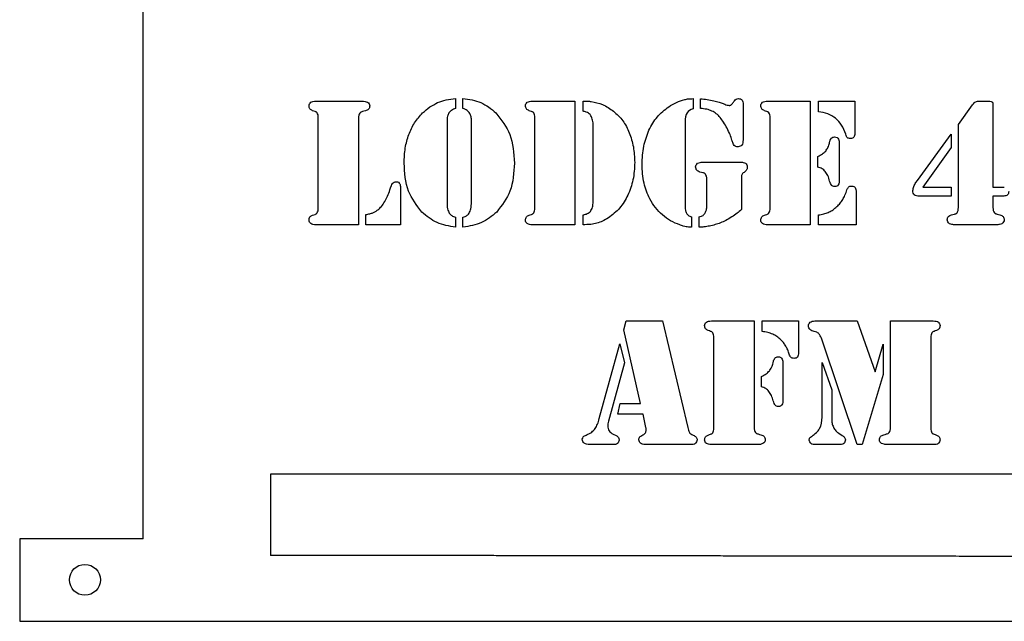
# Model space of a CAD drawing. Units: inches. Extents: x 25.9 to 61.9, y 1.4 to 31.4.
# Drawn here: x 25.9 to 49.8, y 1.4 to 16 of the extents above; entities that cross this region are included whole.
import ezdxf

# ---------------------------------------------------------------- set-up
doc = ezdxf.new("R2010")
doc.units = ezdxf.units.IN
doc.header["$MEASUREMENT"] = 0
doc.layers.add('Default', color=7, linetype='Continuous')

msp = doc.modelspace()

# ---------------------------------------------------------------- linework, layer by layer
at = {"color": 7, "linetype": 'Continuous'}
for p, q in [((28.917, 3.393), (28.917, 29.394)), ((33.103, 14.015), (33.16, 14.015)), ((33.16, 14.015), (34.141, 14.015)), ((34.141, 14.015), (34.215, 14.015)), ((36.492, 14.074), (36.492, 13.837)), ((36.673, 13.837), (36.673, 14.074)), ((38.356, 14.015), (38.413, 14.015)), ((38.413, 14.015), (39.391, 14.015)), ((39.391, 14.015), (39.391, 11.015)), ((39.587, 13.771), (39.587, 14.015)), ((42.255, 14.074), (42.255, 13.831)), ((42.435, 13.835), (42.435, 14.072)), ((43.47, 13.927), (43.47, 13.072)), ((44.066, 14.015), (44.123, 14.015)), ((44.123, 14.015), (45.101, 14.015)), ((45.101, 14.015), (45.101, 11.015)), ((45.297, 14.015), (46.182, 14.015)), ((45.297, 13.758), (45.297, 14.015)), ((46.182, 14.015), (46.182, 13.237)), ((48.695, 13.45), (49.04, 13.927)), ((49.235, 14.015), (49.426, 14.015)), ((49.534, 13.894), (49.534, 11.927)), ((33.163, 11.415), (33.163, 13.615)), ((34.138, 13.6), (34.138, 11.015)), ((36.288, 13.529), (36.288, 11.565)), ((36.879, 11.565), (36.879, 13.529)), ((38.415, 11.415), (38.415, 13.615)), ((42.062, 13.523), (42.062, 11.477)), ((44.125, 11.415), (44.125, 13.615)), ((48.695, 11.431), (48.695, 13.45)), ((39.835, 11.644), (39.835, 13.378)), ((47.699, 12.088), (48.521, 13.213)), ((48.521, 13.213), (48.521, 12.888)), ((45.804, 12.96), (45.804, 12.123)), ((45.286, 12.415), (45.286, 12.67)), ((48.521, 12.888), (47.831, 11.927)), ((42.514, 12.536), (42.587, 12.536)), ((42.587, 12.536), (43.391, 12.536)), ((42.589, 11.477), (42.589, 12.118)), ((43.429, 12.132), (43.429, 11.382)), ((47.666, 12.041), (47.699, 12.088)), ((35.156, 11.91), (35.156, 11.015)), ((46.213, 11.791), (46.213, 11.015)), ((48.521, 11.71), (47.754, 11.71)), ((47.831, 11.927), (48.521, 11.927)), ((48.521, 11.927), (48.521, 11.71)), ((49.534, 11.927), (49.809, 11.927)), ((49.796, 11.71), (49.534, 11.71)), ((49.534, 11.71), (49.534, 11.431)), ((34.316, 11.015), (34.316, 11.261)), ((39.587, 11.015), (39.587, 11.252)), ((45.299, 11.015), (45.299, 11.252)), ((33.16, 11.015), (33.103, 11.015)), ((34.138, 11.015), (33.16, 11.015)), ((35.156, 11.015), (34.316, 11.015)), ((36.492, 11.198), (36.492, 10.956)), ((36.673, 10.956), (36.673, 11.198)), ((38.413, 11.015), (38.356, 11.015)), ((39.391, 11.015), (38.413, 11.015)), ((42.215, 11.204), (42.215, 10.956)), ((42.402, 10.956), (42.402, 11.204)), ((44.123, 11.015), (44.066, 11.015)), ((45.101, 11.015), (44.123, 11.015)), ((46.213, 11.015), (45.299, 11.015)), ((48.692, 11.015), (48.62, 11.015)), ((49.536, 11.015), (48.692, 11.015)), ((49.609, 11.015), (49.536, 11.015)), ((40.576, 8.466), (40.631, 8.681)), ((40.631, 8.681), (41.516, 8.681)), ((41.516, 8.681), (42.127, 6.099)), ((42.701, 8.681), (42.758, 8.681)), ((42.758, 8.681), (43.736, 8.681)), ((43.736, 8.681), (43.736, 6.099)), ((43.93, 8.681), (44.815, 8.681)), ((43.93, 8.424), (43.93, 8.681)), ((44.815, 8.681), (44.815, 7.914)), ((45.213, 8.681), (46.242, 8.681)), ((46.242, 8.681), (46.675, 7.448)), ((47.051, 8.681), (48.026, 8.681)), ((47.051, 6.099), (47.051, 8.681)), ((48.026, 8.681), (48.086, 8.681)), ((40.98, 6.679), (40.576, 8.466)), ((42.76, 6.081), (42.76, 8.281)), ((46.242, 5.681), (45.389, 8.211)), ((48.026, 8.281), (48.026, 6.081)), ((39.982, 6.312), (40.479, 8.123)), ((40.479, 8.123), (40.591, 7.668)), ((46.675, 7.448), (46.866, 8.114)), ((46.866, 8.114), (46.866, 7.384)), ((40.591, 7.668), (40.202, 6.248)), ((45.389, 7.67), (45.622, 7.006)), ((45.389, 6.345), (45.389, 7.67)), ((44.437, 7.626), (44.437, 6.789)), ((43.919, 7.081), (43.919, 7.336)), ((46.866, 7.384), (46.358, 5.681)), ((45.622, 7.006), (45.622, 6.345)), ((40.429, 6.417), (40.488, 6.679)), ((40.488, 6.679), (40.98, 6.679)), ((41.042, 6.417), (40.429, 6.417)), ((41.112, 6.099), (41.042, 6.417)), ((40.314, 5.936), (40.391, 5.901)), ((45.791, 5.958), (45.873, 5.905)), ((40.303, 5.681), (39.745, 5.681)), ((42.185, 5.681), (41.088, 5.681)), ((42.758, 5.681), (42.701, 5.681)), ((43.738, 5.681), (42.758, 5.681)), ((43.813, 5.681), (43.738, 5.681)), ((45.791, 5.681), (45.24, 5.681)), ((46.358, 5.681), (46.242, 5.681)), ((47.048, 5.681), (46.976, 5.681)), ((48.026, 5.681), (47.048, 5.681)), ((48.086, 5.681), (48.026, 5.681))]:
    msp.add_line(p, q, dxfattribs=at)
msp.add_circle((27.5, 2.4), 0.375, dxfattribs=at)
for points, knots in [([(32.938, 13.901), (32.94, 13.918), (32.943, 13.952), (32.969, 13.974), (32.981, 13.985)], [0, 0, 0, 0, 0.507851, 1, 1, 1, 1]), ([(33.026, 13.782), (33.001, 13.794), (32.95, 13.818), (32.942, 13.873), (32.938, 13.901)], [0, 0, 0, 0, 0.504302, 1, 1, 1, 1]), ([(32.981, 13.985), (32.998, 13.994), (33.036, 14.013), (33.079, 14.015), (33.103, 14.015)], [0, 0, 0, 0, 0.445029, 1, 1, 1, 1]), ([(34.215, 14.015), (34.243, 14.015), (34.291, 14.015), (34.336, 13.996), (34.354, 13.989)], [0, 0, 0, 0, 0.585527, 1, 1, 1, 1]), ([(34.411, 13.896), (34.406, 13.867), (34.395, 13.806), (34.336, 13.786), (34.305, 13.776)], [0, 0, 0, 0, 0.480179, 1, 1, 1, 1]), ([(34.354, 13.989), (34.37, 13.977), (34.402, 13.953), (34.408, 13.915), (34.411, 13.896)], [0, 0, 0, 0, 0.524353, 1, 1, 1, 1]), ([(35.695, 13.727), (35.751, 13.778), (35.862, 13.878), (35.995, 13.945), (36.059, 13.978)], [0, 0, 0, 0, 0.512915, 1, 1, 1, 1]), ([(36.059, 13.978), (36.127, 14.003), (36.267, 14.056), (36.416, 14.068), (36.492, 14.074)], [0, 0, 0, 0, 0.486329, 1, 1, 1, 1]), ([(36.673, 14.074), (36.749, 14.068), (36.898, 14.056), (37.038, 14.003), (37.107, 13.978)], [0, 0, 0, 0, 0.513065, 1, 1, 1, 1]), ([(37.107, 13.978), (37.172, 13.945), (37.305, 13.879), (37.416, 13.778), (37.473, 13.727)], [0, 0, 0, 0, 0.487683, 1, 1, 1, 1]), ([(38.191, 13.901), (38.193, 13.918), (38.196, 13.952), (38.222, 13.974), (38.234, 13.985)], [0, 0, 0, 0, 0.507852, 1, 1, 1, 1]), ([(38.279, 13.782), (38.253, 13.794), (38.203, 13.818), (38.195, 13.873), (38.191, 13.901)], [0, 0, 0, 0, 0.504302, 1, 1, 1, 1]), ([(38.234, 13.985), (38.251, 13.994), (38.289, 14.013), (38.332, 14.015), (38.356, 14.015)], [0, 0, 0, 0, 0.445026, 1, 1, 1, 1]), ([(39.587, 14.015), (39.623, 14.015), (39.689, 14.014), (39.755, 14.009), (39.785, 14.006)], [0, 0, 0, 0, 0.543833, 1, 1, 1, 1]), ([(39.785, 14.006), (39.879, 13.987), (40.076, 13.947), (40.24, 13.83), (40.325, 13.769)], [0, 0, 0, 0, 0.477351, 1, 1, 1, 1]), ([(41.187, 13.31), (41.248, 13.423), (41.367, 13.647), (41.567, 13.802), (41.666, 13.879)], [0, 0, 0, 0, 0.508555, 1, 1, 1, 1]), ([(41.666, 13.879), (41.727, 13.916), (41.848, 13.991), (41.985, 14.032), (42.053, 14.052)], [0, 0, 0, 0, 0.502246, 1, 1, 1, 1]), ([(42.053, 14.052), (42.084, 14.059), (42.15, 14.073), (42.219, 14.074), (42.255, 14.074)], [0, 0, 0, 0, 0.465454, 1, 1, 1, 1]), ([(42.435, 14.072), (42.545, 14.06), (42.746, 14.038), (42.937, 13.971), (43.024, 13.94)], [0, 0, 0, 0, 0.54529, 1, 1, 1, 1]), ([(43.024, 13.94), (43.044, 13.932), (43.078, 13.916), (43.114, 13.912), (43.13, 13.91)], [0, 0, 0, 0, 0.585992, 1, 1, 1, 1]), ([(43.13, 13.91), (43.14, 13.91), (43.16, 13.911), (43.176, 13.921), (43.184, 13.926)], [0, 0, 0, 0, 0.54697, 1, 1, 1, 1]), ([(43.184, 13.926), (43.193, 13.937), (43.22, 13.966), (43.244, 13.999), (43.259, 14.02)], [0, 0, 0, 0, 0.352308, 1, 1, 1, 1]), ([(43.259, 14.02), (43.273, 14.036), (43.299, 14.066), (43.339, 14.072), (43.358, 14.074)], [0, 0, 0, 0, 0.519486, 1, 1, 1, 1]), ([(43.358, 14.074), (43.377, 14.074), (43.41, 14.073), (43.434, 14.05), (43.445, 14.04)], [0, 0, 0, 0, 0.553962, 1, 1, 1, 1]), ([(43.445, 14.04), (43.452, 14.026), (43.47, 13.99), (43.47, 13.95), (43.47, 13.927)], [0, 0, 0, 0, 0.418927, 1, 1, 1, 1]), ([(43.901, 13.901), (43.903, 13.918), (43.906, 13.952), (43.931, 13.974), (43.944, 13.985)], [0, 0, 0, 0, 0.507852, 1, 1, 1, 1]), ([(43.989, 13.782), (43.963, 13.794), (43.913, 13.818), (43.905, 13.873), (43.901, 13.901)], [0, 0, 0, 0, 0.504302, 1, 1, 1, 1]), ([(43.944, 13.985), (43.961, 13.994), (43.999, 14.013), (44.042, 14.015), (44.066, 14.015)], [0, 0, 0, 0, 0.445029, 1, 1, 1, 1]), ([(49.04, 13.927), (49.052, 13.944), (49.072, 13.973), (49.102, 13.993), (49.114, 14.001)], [0, 0, 0, 0, 0.588875, 1, 1, 1, 1]), ([(49.114, 14.001), (49.13, 14.005), (49.169, 14.015), (49.21, 14.015), (49.235, 14.015)], [0, 0, 0, 0, 0.392176, 1, 1, 1, 1]), ([(49.426, 14.015), (49.449, 14.016), (49.484, 14.017), (49.511, 13.995), (49.521, 13.987)], [0, 0, 0, 0, 0.626256, 1, 1, 1, 1]), ([(49.521, 13.987), (49.525, 13.974), (49.534, 13.944), (49.534, 13.913), (49.534, 13.894)], [0, 0, 0, 0, 0.412507, 1, 1, 1, 1]), ([(33.111, 13.752), (33.102, 13.756), (33.074, 13.767), (33.046, 13.776), (33.026, 13.782)], [0, 0, 0, 0, 0.32378, 1, 1, 1, 1]), ([(33.136, 13.727), (33.132, 13.733), (33.125, 13.743), (33.115, 13.75), (33.111, 13.752)], [0, 0, 0, 0, 0.574781, 1, 1, 1, 1]), ([(33.163, 13.615), (33.162, 13.638), (33.162, 13.677), (33.144, 13.712), (33.136, 13.727)], [0, 0, 0, 0, 0.573381, 1, 1, 1, 1]), ([(34.171, 13.723), (34.162, 13.706), (34.14, 13.669), (34.139, 13.625), (34.138, 13.6)], [0, 0, 0, 0, 0.435318, 1, 1, 1, 1]), ([(34.204, 13.749), (34.199, 13.746), (34.186, 13.739), (34.177, 13.729), (34.171, 13.723)], [0, 0, 0, 0, 0.441717, 1, 1, 1, 1]), ([(34.305, 13.776), (34.283, 13.77), (34.249, 13.763), (34.215, 13.753), (34.204, 13.749)], [0, 0, 0, 0, 0.670685, 1, 1, 1, 1]), ([(35.359, 13.203), (35.401, 13.301), (35.483, 13.495), (35.625, 13.651), (35.695, 13.727)], [0, 0, 0, 0, 0.507969, 1, 1, 1, 1]), ([(36.334, 13.729), (36.321, 13.702), (36.29, 13.639), (36.289, 13.569), (36.288, 13.529)], [0, 0, 0, 0, 0.438305, 1, 1, 1, 1]), ([(36.492, 13.837), (36.459, 13.824), (36.397, 13.8), (36.354, 13.751), (36.334, 13.729)], [0, 0, 0, 0, 0.548955, 1, 1, 1, 1]), ([(36.777, 13.787), (36.762, 13.796), (36.729, 13.816), (36.693, 13.83), (36.673, 13.837)], [0, 0, 0, 0, 0.440524, 1, 1, 1, 1]), ([(36.84, 13.714), (36.831, 13.728), (36.814, 13.756), (36.789, 13.777), (36.777, 13.787)], [0, 0, 0, 0, 0.521941, 1, 1, 1, 1]), ([(36.879, 13.529), (36.878, 13.565), (36.877, 13.629), (36.851, 13.688), (36.84, 13.714)], [0, 0, 0, 0, 0.550769, 1, 1, 1, 1]), ([(37.473, 13.727), (37.603, 13.56), (37.881, 13.204), (37.907, 12.752), (37.921, 12.512)], [0, 0, 0, 0, 0.469586, 1, 1, 1, 1]), ([(38.364, 13.752), (38.355, 13.756), (38.327, 13.767), (38.298, 13.776), (38.279, 13.782)], [0, 0, 0, 0, 0.323781, 1, 1, 1, 1]), ([(38.389, 13.727), (38.385, 13.733), (38.378, 13.743), (38.368, 13.75), (38.364, 13.752)], [0, 0, 0, 0, 0.574787, 1, 1, 1, 1]), ([(38.415, 13.615), (38.415, 13.638), (38.415, 13.677), (38.397, 13.712), (38.389, 13.727)], [0, 0, 0, 0, 0.573381, 1, 1, 1, 1]), ([(39.719, 13.723), (39.701, 13.732), (39.659, 13.755), (39.613, 13.765), (39.587, 13.771)], [0, 0, 0, 0, 0.425181, 1, 1, 1, 1]), ([(39.789, 13.633), (39.78, 13.651), (39.762, 13.686), (39.732, 13.711), (39.719, 13.723)], [0, 0, 0, 0, 0.538398, 1, 1, 1, 1]), ([(39.835, 13.378), (39.834, 13.426), (39.833, 13.514), (39.802, 13.596), (39.789, 13.633)], [0, 0, 0, 0, 0.554005, 1, 1, 1, 1]), ([(40.325, 13.769), (40.406, 13.697), (40.571, 13.55), (40.663, 13.35), (40.71, 13.248)], [0, 0, 0, 0, 0.493331, 1, 1, 1, 1]), ([(42.255, 13.831), (42.199, 13.803), (42.074, 13.741), (42.066, 13.6), (42.062, 13.523)], [0, 0, 0, 0, 0.452416, 1, 1, 1, 1]), ([(42.714, 13.774), (42.673, 13.79), (42.583, 13.824), (42.487, 13.831), (42.435, 13.835)], [0, 0, 0, 0, 0.461273, 1, 1, 1, 1]), ([(42.916, 13.613), (42.886, 13.647), (42.828, 13.712), (42.751, 13.754), (42.714, 13.774)], [0, 0, 0, 0, 0.518289, 1, 1, 1, 1]), ([(44.074, 13.752), (44.065, 13.756), (44.037, 13.767), (44.008, 13.776), (43.989, 13.782)], [0, 0, 0, 0, 0.323787, 1, 1, 1, 1]), ([(44.099, 13.727), (44.095, 13.733), (44.088, 13.743), (44.078, 13.75), (44.074, 13.752)], [0, 0, 0, 0, 0.574772, 1, 1, 1, 1]), ([(44.125, 13.615), (44.125, 13.638), (44.124, 13.677), (44.107, 13.712), (44.099, 13.727)], [0, 0, 0, 0, 0.57338, 1, 1, 1, 1]), ([(45.715, 13.598), (45.655, 13.638), (45.528, 13.723), (45.377, 13.746), (45.297, 13.758)], [0, 0, 0, 0, 0.472334, 1, 1, 1, 1]), ([(43.081, 13.355), (43.055, 13.404), (43.006, 13.495), (42.944, 13.576), (42.916, 13.613)], [0, 0, 0, 0, 0.550377, 1, 1, 1, 1]), ([(45.96, 13.209), (45.931, 13.287), (45.877, 13.434), (45.767, 13.545), (45.715, 13.598)], [0, 0, 0, 0, 0.532347, 1, 1, 1, 1]), ([(35.246, 12.512), (35.25, 12.634), (35.258, 12.87), (35.326, 13.095), (35.359, 13.203)], [0, 0, 0, 0, 0.519256, 1, 1, 1, 1]), ([(40.71, 13.248), (40.748, 13.135), (40.826, 12.901), (40.835, 12.654), (40.84, 12.527)], [0, 0, 0, 0, 0.484353, 1, 1, 1, 1]), ([(41.02, 12.479), (41.026, 12.628), (41.037, 12.914), (41.138, 13.181), (41.187, 13.31)], [0, 0, 0, 0, 0.520555, 1, 1, 1, 1]), ([(43.2, 13.068), (43.186, 13.113), (43.154, 13.212), (43.107, 13.304), (43.081, 13.355)], [0, 0, 0, 0, 0.453631, 1, 1, 1, 1]), ([(45.611, 13.113), (45.622, 13.122), (45.645, 13.142), (45.676, 13.144), (45.692, 13.145)], [0, 0, 0, 0, 0.470289, 1, 1, 1, 1]), ([(45.692, 13.145), (45.714, 13.143), (45.755, 13.139), (45.778, 13.106), (45.789, 13.09)], [0, 0, 0, 0, 0.522674, 1, 1, 1, 1]), ([(46.002, 13.127), (45.995, 13.137), (45.975, 13.161), (45.966, 13.191), (45.96, 13.209)], [0, 0, 0, 0, 0.402496, 1, 1, 1, 1]), ([(46.182, 13.237), (46.182, 13.217), (46.181, 13.182), (46.164, 13.151), (46.156, 13.138)], [0, 0, 0, 0, 0.569487, 1, 1, 1, 1]), ([(43.256, 12.938), (43.246, 12.954), (43.22, 12.994), (43.207, 13.04), (43.2, 13.068)], [0, 0, 0, 0, 0.399821, 1, 1, 1, 1]), ([(43.347, 12.905), (43.329, 12.906), (43.295, 12.907), (43.268, 12.929), (43.256, 12.938)], [0, 0, 0, 0, 0.546204, 1, 1, 1, 1]), ([(43.47, 13.072), (43.468, 13.024), (43.464, 12.937), (43.383, 12.915), (43.347, 12.905)], [0, 0, 0, 0, 0.560102, 1, 1, 1, 1]), ([(45.475, 12.804), (45.494, 12.832), (45.536, 12.89), (45.555, 12.96), (45.565, 12.998)], [0, 0, 0, 0, 0.465441, 1, 1, 1, 1]), ([(45.565, 12.998), (45.57, 13.022), (45.579, 13.063), (45.602, 13.098), (45.611, 13.113)], [0, 0, 0, 0, 0.587003, 1, 1, 1, 1]), ([(45.789, 13.09), (45.793, 13.074), (45.805, 13.032), (45.805, 12.988), (45.804, 12.96)], [0, 0, 0, 0, 0.366773, 1, 1, 1, 1]), ([(46.073, 13.107), (46.058, 13.108), (46.033, 13.108), (46.011, 13.121), (46.002, 13.127)], [0, 0, 0, 0, 0.566396, 1, 1, 1, 1]), ([(46.156, 13.138), (46.145, 13.129), (46.121, 13.109), (46.09, 13.108), (46.073, 13.107)], [0, 0, 0, 0, 0.451208, 1, 1, 1, 1]), ([(45.286, 12.67), (45.324, 12.69), (45.394, 12.725), (45.45, 12.78), (45.475, 12.804)], [0, 0, 0, 0, 0.550629, 1, 1, 1, 1]), ([(35.675, 11.323), (35.55, 11.486), (35.283, 11.836), (35.259, 12.277), (35.246, 12.512)], [0, 0, 0, 0, 0.467537, 1, 1, 1, 1]), ([(37.921, 12.512), (37.908, 12.277), (37.884, 11.836), (37.617, 11.486), (37.492, 11.323)], [0, 0, 0, 0, 0.532463, 1, 1, 1, 1]), ([(40.84, 12.527), (40.834, 12.384), (40.823, 12.11), (40.723, 11.854), (40.675, 11.731)], [0, 0, 0, 0, 0.519584, 1, 1, 1, 1]), ([(41.207, 11.641), (41.152, 11.768), (41.038, 12.036), (41.026, 12.326), (41.02, 12.479)], [0, 0, 0, 0, 0.475347, 1, 1, 1, 1]), ([(42.319, 12.417), (42.321, 12.435), (42.325, 12.471), (42.354, 12.494), (42.368, 12.505)], [0, 0, 0, 0, 0.497107, 1, 1, 1, 1]), ([(42.368, 12.505), (42.388, 12.514), (42.435, 12.535), (42.486, 12.536), (42.514, 12.536)], [0, 0, 0, 0, 0.434403, 1, 1, 1, 1]), ([(43.391, 12.536), (43.42, 12.536), (43.468, 12.536), (43.513, 12.516), (43.531, 12.509)], [0, 0, 0, 0, 0.589442, 1, 1, 1, 1]), ([(43.531, 12.509), (43.543, 12.497), (43.569, 12.471), (43.57, 12.433), (43.571, 12.413)], [0, 0, 0, 0, 0.451481, 1, 1, 1, 1]), ([(42.424, 12.294), (42.393, 12.305), (42.334, 12.326), (42.324, 12.388), (42.319, 12.417)], [0, 0, 0, 0, 0.52044, 1, 1, 1, 1]), ([(42.525, 12.269), (42.514, 12.272), (42.481, 12.281), (42.447, 12.289), (42.424, 12.294)], [0, 0, 0, 0, 0.328053, 1, 1, 1, 1]), ([(42.556, 12.241), (42.551, 12.248), (42.543, 12.259), (42.531, 12.266), (42.525, 12.269)], [0, 0, 0, 0, 0.565073, 1, 1, 1, 1]), ([(42.589, 12.118), (42.589, 12.144), (42.588, 12.188), (42.566, 12.225), (42.556, 12.241)], [0, 0, 0, 0, 0.572652, 1, 1, 1, 1]), ([(43.44, 12.228), (43.436, 12.216), (43.428, 12.184), (43.428, 12.152), (43.429, 12.132)], [0, 0, 0, 0, 0.391752, 1, 1, 1, 1]), ([(43.495, 12.285), (43.482, 12.276), (43.46, 12.261), (43.446, 12.238), (43.44, 12.228)], [0, 0, 0, 0, 0.58064, 1, 1, 1, 1]), ([(43.555, 12.344), (43.548, 12.334), (43.531, 12.311), (43.508, 12.295), (43.495, 12.285)], [0, 0, 0, 0, 0.434918, 1, 1, 1, 1]), ([(43.571, 12.413), (43.571, 12.4), (43.57, 12.376), (43.56, 12.354), (43.555, 12.344)], [0, 0, 0, 0, 0.534761, 1, 1, 1, 1]), ([(45.465, 12.307), (45.44, 12.332), (45.389, 12.383), (45.32, 12.404), (45.286, 12.415)], [0, 0, 0, 0, 0.492381, 1, 1, 1, 1]), ([(45.571, 12.074), (45.559, 12.12), (45.536, 12.204), (45.487, 12.275), (45.465, 12.307)], [0, 0, 0, 0, 0.54883, 1, 1, 1, 1]), ([(34.901, 11.859), (34.911, 11.893), (34.927, 11.949), (34.955, 11.999), (34.966, 12.018)], [0, 0, 0, 0, 0.61327, 1, 1, 1, 1]), ([(34.966, 12.018), (34.977, 12.03), (35.001, 12.053), (35.035, 12.056), (35.053, 12.057)], [0, 0, 0, 0, 0.476295, 1, 1, 1, 1]), ([(35.053, 12.057), (35.072, 12.055), (35.109, 12.051), (35.132, 12.021), (35.143, 12.006)], [0, 0, 0, 0, 0.508965, 1, 1, 1, 1]), ([(35.143, 12.006), (35.147, 11.994), (35.157, 11.963), (35.156, 11.93), (35.156, 11.91)], [0, 0, 0, 0, 0.383092, 1, 1, 1, 1]), ([(45.618, 11.971), (45.608, 11.985), (45.586, 12.016), (45.577, 12.053), (45.571, 12.074)], [0, 0, 0, 0, 0.42673, 1, 1, 1, 1]), ([(45.697, 11.94), (45.681, 11.941), (45.651, 11.943), (45.628, 11.962), (45.618, 11.971)], [0, 0, 0, 0, 0.52626, 1, 1, 1, 1]), ([(45.781, 11.98), (45.771, 11.968), (45.749, 11.943), (45.715, 11.941), (45.697, 11.94)], [0, 0, 0, 0, 0.455112, 1, 1, 1, 1]), ([(45.804, 12.123), (45.805, 12.093), (45.805, 12.044), (45.788, 11.998), (45.781, 11.98)], [0, 0, 0, 0, 0.600981, 1, 1, 1, 1]), ([(46.031, 11.928), (46.041, 11.936), (46.062, 11.951), (46.089, 11.953), (46.103, 11.954)], [0, 0, 0, 0, 0.467544, 1, 1, 1, 1]), ([(46.103, 11.954), (46.122, 11.953), (46.155, 11.951), (46.179, 11.928), (46.189, 11.917)], [0, 0, 0, 0, 0.551043, 1, 1, 1, 1]), ([(47.591, 11.844), (47.595, 11.877), (47.604, 11.949), (47.644, 12.009), (47.666, 12.041)], [0, 0, 0, 0, 0.460057, 1, 1, 1, 1]), ([(34.776, 11.576), (34.8, 11.62), (34.851, 11.71), (34.884, 11.809), (34.901, 11.859)], [0, 0, 0, 0, 0.488279, 1, 1, 1, 1]), ([(40.675, 11.731), (40.615, 11.621), (40.496, 11.405), (40.299, 11.256), (40.202, 11.182)], [0, 0, 0, 0, 0.506476, 1, 1, 1, 1]), ([(45.874, 11.603), (45.893, 11.636), (45.935, 11.71), (45.964, 11.789), (45.98, 11.833)], [0, 0, 0, 0, 0.452243, 1, 1, 1, 1]), ([(45.98, 11.833), (45.987, 11.853), (45.999, 11.888), (46.022, 11.916), (46.031, 11.928)], [0, 0, 0, 0, 0.588669, 1, 1, 1, 1]), ([(46.189, 11.917), (46.196, 11.901), (46.213, 11.861), (46.213, 11.817), (46.213, 11.791)], [0, 0, 0, 0, 0.407719, 1, 1, 1, 1]), ([(47.625, 11.738), (47.615, 11.751), (47.592, 11.782), (47.592, 11.821), (47.591, 11.844)], [0, 0, 0, 0, 0.423413, 1, 1, 1, 1]), ([(47.754, 11.71), (47.727, 11.71), (47.681, 11.709), (47.641, 11.73), (47.625, 11.738)], [0, 0, 0, 0, 0.597763, 1, 1, 1, 1]), ([(49.919, 11.822), (49.913, 11.789), (49.901, 11.721), (49.831, 11.714), (49.796, 11.71)], [0, 0, 0, 0, 0.481321, 1, 1, 1, 1]), ([(34.607, 11.376), (34.637, 11.403), (34.703, 11.462), (34.751, 11.536), (34.776, 11.576)], [0, 0, 0, 0, 0.469707, 1, 1, 1, 1]), ([(36.288, 11.565), (36.288, 11.509), (36.288, 11.414), (36.325, 11.327), (36.341, 11.292)], [0, 0, 0, 0, 0.590385, 1, 1, 1, 1]), ([(36.82, 11.292), (36.837, 11.329), (36.877, 11.415), (36.878, 11.51), (36.879, 11.565)], [0, 0, 0, 0, 0.431817, 1, 1, 1, 1]), ([(39.823, 11.467), (39.827, 11.492), (39.835, 11.55), (39.835, 11.609), (39.835, 11.644)], [0, 0, 0, 0, 0.422495, 1, 1, 1, 1]), ([(41.514, 11.252), (41.455, 11.31), (41.334, 11.425), (41.249, 11.569), (41.207, 11.641)], [0, 0, 0, 0, 0.495459, 1, 1, 1, 1]), ([(42.062, 11.477), (42.062, 11.441), (42.063, 11.378), (42.085, 11.32), (42.095, 11.294)], [0, 0, 0, 0, 0.564169, 1, 1, 1, 1]), ([(42.552, 11.303), (42.563, 11.329), (42.586, 11.384), (42.588, 11.444), (42.589, 11.477)], [0, 0, 0, 0, 0.46027, 1, 1, 1, 1]), ([(45.723, 11.435), (45.752, 11.461), (45.809, 11.512), (45.853, 11.574), (45.874, 11.603)], [0, 0, 0, 0, 0.523766, 1, 1, 1, 1]), ([(32.938, 11.129), (32.942, 11.157), (32.95, 11.212), (33.001, 11.236), (33.026, 11.248)], [0, 0, 0, 0, 0.495696, 1, 1, 1, 1]), ([(33.026, 11.248), (33.046, 11.254), (33.074, 11.264), (33.102, 11.274), (33.111, 11.278)], [0, 0, 0, 0, 0.676221, 1, 1, 1, 1]), ([(33.111, 11.278), (33.115, 11.281), (33.125, 11.287), (33.132, 11.297), (33.136, 11.303)], [0, 0, 0, 0, 0.425219, 1, 1, 1, 1]), ([(33.136, 11.303), (33.144, 11.318), (33.162, 11.353), (33.162, 11.392), (33.163, 11.415)], [0, 0, 0, 0, 0.426625, 1, 1, 1, 1]), ([(34.316, 11.261), (34.349, 11.267), (34.407, 11.278), (34.462, 11.297), (34.487, 11.305)], [0, 0, 0, 0, 0.560322, 1, 1, 1, 1]), ([(34.487, 11.305), (34.508, 11.314), (34.55, 11.333), (34.588, 11.361), (34.607, 11.376)], [0, 0, 0, 0, 0.488571, 1, 1, 1, 1]), ([(36.492, 10.956), (36.337, 10.98), (36.031, 11.028), (35.792, 11.226), (35.675, 11.323)], [0, 0, 0, 0, 0.507139, 1, 1, 1, 1]), ([(36.341, 11.292), (36.359, 11.271), (36.4, 11.225), (36.459, 11.207), (36.492, 11.198)], [0, 0, 0, 0, 0.448613, 1, 1, 1, 1]), ([(37.492, 11.323), (37.375, 11.225), (37.136, 11.027), (36.828, 10.98), (36.673, 10.956)], [0, 0, 0, 0, 0.492737, 1, 1, 1, 1]), ([(36.673, 11.198), (36.69, 11.202), (36.721, 11.209), (36.749, 11.225), (36.762, 11.232)], [0, 0, 0, 0, 0.554311, 1, 1, 1, 1]), ([(36.762, 11.232), (36.772, 11.24), (36.795, 11.257), (36.811, 11.28), (36.82, 11.292)], [0, 0, 0, 0, 0.471586, 1, 1, 1, 1]), ([(38.191, 11.129), (38.195, 11.157), (38.203, 11.212), (38.253, 11.236), (38.279, 11.248)], [0, 0, 0, 0, 0.495696, 1, 1, 1, 1]), ([(38.279, 11.248), (38.298, 11.254), (38.327, 11.264), (38.355, 11.274), (38.364, 11.278)], [0, 0, 0, 0, 0.67622, 1, 1, 1, 1]), ([(38.364, 11.278), (38.368, 11.281), (38.378, 11.287), (38.385, 11.297), (38.389, 11.303)], [0, 0, 0, 0, 0.425213, 1, 1, 1, 1]), ([(38.389, 11.303), (38.397, 11.318), (38.415, 11.353), (38.415, 11.392), (38.415, 11.415)], [0, 0, 0, 0, 0.426625, 1, 1, 1, 1]), ([(39.587, 11.252), (39.613, 11.259), (39.657, 11.271), (39.699, 11.289), (39.715, 11.296)], [0, 0, 0, 0, 0.599905, 1, 1, 1, 1]), ([(39.715, 11.296), (39.727, 11.304), (39.752, 11.321), (39.769, 11.345), (39.778, 11.358)], [0, 0, 0, 0, 0.476627, 1, 1, 1, 1]), ([(39.778, 11.358), (39.788, 11.375), (39.809, 11.409), (39.818, 11.447), (39.823, 11.467)], [0, 0, 0, 0, 0.493321, 1, 1, 1, 1]), ([(41.932, 11.011), (41.857, 11.041), (41.706, 11.101), (41.578, 11.202), (41.514, 11.252)], [0, 0, 0, 0, 0.498049, 1, 1, 1, 1]), ([(42.095, 11.294), (42.108, 11.277), (42.14, 11.236), (42.188, 11.216), (42.215, 11.204)], [0, 0, 0, 0, 0.432442, 1, 1, 1, 1]), ([(42.402, 11.204), (42.421, 11.209), (42.455, 11.217), (42.485, 11.234), (42.498, 11.241)], [0, 0, 0, 0, 0.565948, 1, 1, 1, 1]), ([(42.498, 11.241), (42.508, 11.25), (42.53, 11.267), (42.544, 11.291), (42.552, 11.303)], [0, 0, 0, 0, 0.479728, 1, 1, 1, 1]), ([(43.429, 11.382), (43.395, 11.352), (43.322, 11.285), (43.239, 11.232), (43.195, 11.203)], [0, 0, 0, 0, 0.459195, 1, 1, 1, 1]), ([(43.901, 11.129), (43.905, 11.157), (43.913, 11.212), (43.963, 11.236), (43.989, 11.248)], [0, 0, 0, 0, 0.495696, 1, 1, 1, 1]), ([(43.989, 11.248), (44.008, 11.254), (44.037, 11.264), (44.065, 11.274), (44.074, 11.278)], [0, 0, 0, 0, 0.676214, 1, 1, 1, 1]), ([(44.074, 11.278), (44.078, 11.281), (44.088, 11.287), (44.095, 11.297), (44.099, 11.303)], [0, 0, 0, 0, 0.425198, 1, 1, 1, 1]), ([(44.099, 11.303), (44.107, 11.318), (44.124, 11.353), (44.125, 11.392), (44.125, 11.415)], [0, 0, 0, 0, 0.426626, 1, 1, 1, 1]), ([(45.299, 11.252), (45.343, 11.26), (45.423, 11.273), (45.5, 11.301), (45.535, 11.314)], [0, 0, 0, 0, 0.544298, 1, 1, 1, 1]), ([(45.535, 11.314), (45.567, 11.33), (45.634, 11.362), (45.693, 11.41), (45.723, 11.435)], [0, 0, 0, 0, 0.473845, 1, 1, 1, 1]), ([(48.424, 11.134), (48.429, 11.163), (48.44, 11.224), (48.499, 11.244), (48.53, 11.255)], [0, 0, 0, 0, 0.480179, 1, 1, 1, 1]), ([(48.53, 11.255), (48.552, 11.26), (48.585, 11.269), (48.619, 11.279), (48.63, 11.282)], [0, 0, 0, 0, 0.666343, 1, 1, 1, 1]), ([(48.63, 11.282), (48.635, 11.285), (48.648, 11.291), (48.657, 11.302), (48.662, 11.307)], [0, 0, 0, 0, 0.451762, 1, 1, 1, 1]), ([(48.662, 11.307), (48.671, 11.324), (48.693, 11.362), (48.694, 11.406), (48.695, 11.431)], [0, 0, 0, 0, 0.435317, 1, 1, 1, 1]), ([(49.534, 11.431), (49.535, 11.406), (49.535, 11.362), (49.557, 11.324), (49.567, 11.307)], [0, 0, 0, 0, 0.564678, 1, 1, 1, 1]), ([(49.567, 11.307), (49.572, 11.302), (49.582, 11.291), (49.594, 11.285), (49.6, 11.282)], [0, 0, 0, 0, 0.561873, 1, 1, 1, 1]), ([(49.6, 11.282), (49.611, 11.279), (49.644, 11.269), (49.678, 11.26), (49.701, 11.255)], [0, 0, 0, 0, 0.327774, 1, 1, 1, 1]), ([(49.701, 11.255), (49.732, 11.244), (49.791, 11.224), (49.802, 11.163), (49.807, 11.134)], [0, 0, 0, 0, 0.519819, 1, 1, 1, 1]), ([(32.981, 11.045), (32.969, 11.056), (32.943, 11.078), (32.94, 11.112), (32.938, 11.129)], [0, 0, 0, 0, 0.49215, 1, 1, 1, 1]), ([(33.103, 11.015), (33.079, 11.016), (33.036, 11.017), (32.998, 11.036), (32.981, 11.045)], [0, 0, 0, 0, 0.554971, 1, 1, 1, 1]), ([(38.234, 11.045), (38.222, 11.056), (38.196, 11.078), (38.193, 11.112), (38.191, 11.129)], [0, 0, 0, 0, 0.492148, 1, 1, 1, 1]), ([(38.356, 11.015), (38.332, 11.016), (38.289, 11.017), (38.251, 11.036), (38.234, 11.045)], [0, 0, 0, 0, 0.554969, 1, 1, 1, 1]), ([(39.924, 11.05), (39.875, 11.04), (39.764, 11.017), (39.65, 11.016), (39.587, 11.015)], [0, 0, 0, 0, 0.444111, 1, 1, 1, 1]), ([(40.202, 11.182), (40.155, 11.153), (40.067, 11.099), (39.969, 11.066), (39.924, 11.05)], [0, 0, 0, 0, 0.536541, 1, 1, 1, 1]), ([(42.087, 10.967), (42.064, 10.972), (42.012, 10.984), (41.961, 11.001), (41.932, 11.011)], [0, 0, 0, 0, 0.433329, 1, 1, 1, 1]), ([(42.919, 11.059), (42.877, 11.044), (42.791, 11.014), (42.702, 10.994), (42.656, 10.984)], [0, 0, 0, 0, 0.482182, 1, 1, 1, 1]), ([(43.195, 11.203), (43.148, 11.175), (43.059, 11.121), (42.964, 11.079), (42.919, 11.059)], [0, 0, 0, 0, 0.525993, 1, 1, 1, 1]), ([(43.944, 11.045), (43.931, 11.056), (43.906, 11.078), (43.903, 11.112), (43.901, 11.129)], [0, 0, 0, 0, 0.492148, 1, 1, 1, 1]), ([(44.066, 11.015), (44.042, 11.016), (43.999, 11.017), (43.961, 11.036), (43.944, 11.045)], [0, 0, 0, 0, 0.554971, 1, 1, 1, 1]), ([(48.481, 11.041), (48.465, 11.054), (48.433, 11.077), (48.427, 11.115), (48.424, 11.134)], [0, 0, 0, 0, 0.524352, 1, 1, 1, 1]), ([(48.62, 11.015), (48.591, 11.015), (48.543, 11.015), (48.499, 11.034), (48.481, 11.041)], [0, 0, 0, 0, 0.592989, 1, 1, 1, 1]), ([(49.749, 11.041), (49.731, 11.034), (49.686, 11.015), (49.637, 11.015), (49.609, 11.015)], [0, 0, 0, 0, 0.411846, 1, 1, 1, 1]), ([(49.807, 11.134), (49.804, 11.115), (49.798, 11.077), (49.766, 11.054), (49.749, 11.041)], [0, 0, 0, 0, 0.475648, 1, 1, 1, 1]), ([(42.215, 10.956), (42.193, 10.956), (42.15, 10.957), (42.107, 10.964), (42.087, 10.967)], [0, 0, 0, 0, 0.521475, 1, 1, 1, 1]), ([(42.656, 10.984), (42.611, 10.976), (42.527, 10.961), (42.442, 10.957), (42.402, 10.956)], [0, 0, 0, 0, 0.536174, 1, 1, 1, 1]), ([(42.536, 8.567), (42.538, 8.584), (42.541, 8.618), (42.567, 8.64), (42.579, 8.651)], [0, 0, 0, 0, 0.507849, 1, 1, 1, 1]), ([(42.579, 8.651), (42.596, 8.66), (42.634, 8.679), (42.677, 8.68), (42.701, 8.681)], [0, 0, 0, 0, 0.445028, 1, 1, 1, 1]), ([(45.055, 8.56), (45.056, 8.578), (45.059, 8.613), (45.084, 8.637), (45.096, 8.649)], [0, 0, 0, 0, 0.514711, 1, 1, 1, 1]), ([(45.096, 8.649), (45.112, 8.658), (45.148, 8.679), (45.19, 8.68), (45.213, 8.681)], [0, 0, 0, 0, 0.446751, 1, 1, 1, 1]), ([(48.086, 8.681), (48.133, 8.68), (48.217, 8.677), (48.24, 8.6), (48.251, 8.567)], [0, 0, 0, 0, 0.571576, 1, 1, 1, 1]), ([(42.624, 8.448), (42.599, 8.46), (42.548, 8.484), (42.54, 8.539), (42.536, 8.567)], [0, 0, 0, 0, 0.504302, 1, 1, 1, 1]), ([(42.709, 8.418), (42.7, 8.422), (42.672, 8.432), (42.643, 8.442), (42.624, 8.448)], [0, 0, 0, 0, 0.323776, 1, 1, 1, 1]), ([(42.734, 8.393), (42.73, 8.399), (42.723, 8.409), (42.713, 8.416), (42.709, 8.418)], [0, 0, 0, 0, 0.574772, 1, 1, 1, 1]), ([(42.76, 8.281), (42.76, 8.304), (42.76, 8.343), (42.742, 8.378), (42.734, 8.393)], [0, 0, 0, 0, 0.57338, 1, 1, 1, 1]), ([(44.189, 8.36), (44.15, 8.375), (44.066, 8.405), (43.977, 8.417), (43.93, 8.424)], [0, 0, 0, 0, 0.466596, 1, 1, 1, 1]), ([(45.198, 8.424), (45.156, 8.435), (45.082, 8.455), (45.063, 8.528), (45.055, 8.56)], [0, 0, 0, 0, 0.556949, 1, 1, 1, 1]), ([(45.297, 8.382), (45.284, 8.391), (45.254, 8.413), (45.218, 8.42), (45.198, 8.424)], [0, 0, 0, 0, 0.425872, 1, 1, 1, 1]), ([(45.389, 8.211), (45.376, 8.248), (45.355, 8.31), (45.314, 8.361), (45.297, 8.382)], [0, 0, 0, 0, 0.590574, 1, 1, 1, 1]), ([(48.053, 8.393), (48.045, 8.378), (48.027, 8.343), (48.027, 8.304), (48.026, 8.281)], [0, 0, 0, 0, 0.42662, 1, 1, 1, 1]), ([(48.078, 8.418), (48.074, 8.416), (48.064, 8.409), (48.057, 8.399), (48.053, 8.393)], [0, 0, 0, 0, 0.425198, 1, 1, 1, 1]), ([(48.163, 8.448), (48.143, 8.442), (48.115, 8.432), (48.087, 8.422), (48.078, 8.418)], [0, 0, 0, 0, 0.676224, 1, 1, 1, 1]), ([(48.251, 8.567), (48.247, 8.539), (48.239, 8.484), (48.188, 8.46), (48.163, 8.448)], [0, 0, 0, 0, 0.495698, 1, 1, 1, 1]), ([(44.387, 8.226), (44.356, 8.254), (44.297, 8.307), (44.224, 8.343), (44.189, 8.36)], [0, 0, 0, 0, 0.509204, 1, 1, 1, 1]), ([(44.505, 8.072), (44.488, 8.101), (44.453, 8.156), (44.409, 8.203), (44.387, 8.226)], [0, 0, 0, 0, 0.51643, 1, 1, 1, 1]), ([(44.591, 7.874), (44.58, 7.909), (44.557, 7.978), (44.522, 8.041), (44.505, 8.072)], [0, 0, 0, 0, 0.509559, 1, 1, 1, 1]), ([(44.815, 7.914), (44.815, 7.892), (44.815, 7.854), (44.797, 7.821), (44.789, 7.806)], [0, 0, 0, 0, 0.575332, 1, 1, 1, 1]), ([(44.109, 7.469), (44.128, 7.496), (44.169, 7.556), (44.188, 7.626), (44.198, 7.663)], [0, 0, 0, 0, 0.461157, 1, 1, 1, 1]), ([(44.198, 7.663), (44.203, 7.688), (44.212, 7.729), (44.235, 7.764), (44.244, 7.779)], [0, 0, 0, 0, 0.587004, 1, 1, 1, 1]), ([(44.244, 7.779), (44.255, 7.788), (44.278, 7.808), (44.309, 7.81), (44.325, 7.811)], [0, 0, 0, 0, 0.470304, 1, 1, 1, 1]), ([(44.325, 7.811), (44.347, 7.809), (44.388, 7.805), (44.411, 7.772), (44.422, 7.756)], [0, 0, 0, 0, 0.522668, 1, 1, 1, 1]), ([(44.422, 7.756), (44.426, 7.74), (44.438, 7.698), (44.438, 7.654), (44.437, 7.626)], [0, 0, 0, 0, 0.366775, 1, 1, 1, 1]), ([(44.634, 7.796), (44.626, 7.806), (44.606, 7.83), (44.597, 7.858), (44.591, 7.874)], [0, 0, 0, 0, 0.432999, 1, 1, 1, 1]), ([(44.703, 7.773), (44.69, 7.774), (44.664, 7.775), (44.644, 7.79), (44.634, 7.796)], [0, 0, 0, 0, 0.534456, 1, 1, 1, 1]), ([(44.789, 7.806), (44.778, 7.797), (44.754, 7.775), (44.721, 7.774), (44.703, 7.773)], [0, 0, 0, 0, 0.451113, 1, 1, 1, 1]), ([(43.919, 7.336), (43.958, 7.355), (44.028, 7.39), (44.084, 7.445), (44.109, 7.469)], [0, 0, 0, 0, 0.554441, 1, 1, 1, 1]), ([(44.097, 6.973), (44.072, 6.998), (44.022, 7.049), (43.953, 7.07), (43.919, 7.081)], [0, 0, 0, 0, 0.491472, 1, 1, 1, 1]), ([(44.204, 6.74), (44.191, 6.786), (44.168, 6.87), (44.119, 6.941), (44.097, 6.973)], [0, 0, 0, 0, 0.549917, 1, 1, 1, 1]), ([(44.251, 6.637), (44.241, 6.65), (44.219, 6.682), (44.21, 6.719), (44.204, 6.74)], [0, 0, 0, 0, 0.426727, 1, 1, 1, 1]), ([(44.437, 6.789), (44.437, 6.759), (44.438, 6.71), (44.421, 6.664), (44.414, 6.646)], [0, 0, 0, 0, 0.600978, 1, 1, 1, 1]), ([(44.33, 6.606), (44.314, 6.607), (44.284, 6.609), (44.261, 6.628), (44.251, 6.637)], [0, 0, 0, 0, 0.52626, 1, 1, 1, 1]), ([(44.414, 6.646), (44.404, 6.634), (44.382, 6.609), (44.348, 6.607), (44.33, 6.606)], [0, 0, 0, 0, 0.455116, 1, 1, 1, 1]), ([(39.881, 6.072), (39.901, 6.107), (39.945, 6.182), (39.969, 6.266), (39.982, 6.312)], [0, 0, 0, 0, 0.455959, 1, 1, 1, 1]), ([(40.202, 6.248), (40.197, 6.228), (40.187, 6.191), (40.185, 6.152), (40.185, 6.134)], [0, 0, 0, 0, 0.524457, 1, 1, 1, 1]), ([(45.145, 5.888), (45.216, 5.942), (45.366, 6.057), (45.381, 6.246), (45.389, 6.345)], [0, 0, 0, 0, 0.475258, 1, 1, 1, 1]), ([(45.622, 6.345), (45.622, 6.316), (45.622, 6.267), (45.627, 6.219), (45.63, 6.2)], [0, 0, 0, 0, 0.59737, 1, 1, 1, 1]), ([(39.666, 5.914), (39.692, 5.926), (39.739, 5.946), (39.781, 5.974), (39.799, 5.985)], [0, 0, 0, 0, 0.574772, 1, 1, 1, 1]), ([(39.799, 5.985), (39.813, 5.998), (39.844, 6.023), (39.868, 6.055), (39.881, 6.072)], [0, 0, 0, 0, 0.469962, 1, 1, 1, 1]), ([(40.185, 6.134), (40.19, 6.091), (40.202, 6.004), (40.276, 5.959), (40.314, 5.936)], [0, 0, 0, 0, 0.495285, 1, 1, 1, 1]), ([(41.101, 5.967), (41.106, 5.976), (41.117, 5.997), (41.118, 6.02), (41.119, 6.033)], [0, 0, 0, 0, 0.470576, 1, 1, 1, 1]), ([(41.119, 6.033), (41.118, 6.044), (41.118, 6.067), (41.114, 6.088), (41.112, 6.099)], [0, 0, 0, 0, 0.530423, 1, 1, 1, 1]), ([(42.127, 6.099), (42.133, 6.077), (42.144, 6.036), (42.16, 5.997), (42.167, 5.978)], [0, 0, 0, 0, 0.526025, 1, 1, 1, 1]), ([(42.167, 5.978), (42.177, 5.964), (42.199, 5.933), (42.235, 5.918), (42.255, 5.91)], [0, 0, 0, 0, 0.437518, 1, 1, 1, 1]), ([(42.734, 5.969), (42.742, 5.984), (42.76, 6.019), (42.76, 6.058), (42.76, 6.081)], [0, 0, 0, 0, 0.426615, 1, 1, 1, 1]), ([(43.736, 6.099), (43.737, 6.073), (43.737, 6.029), (43.76, 5.992), (43.769, 5.976)], [0, 0, 0, 0, 0.572649, 1, 1, 1, 1]), ([(43.769, 5.976), (43.775, 5.969), (43.784, 5.958), (43.797, 5.951), (43.802, 5.948)], [0, 0, 0, 0, 0.570064, 1, 1, 1, 1]), ([(45.63, 6.2), (45.633, 6.184), (45.641, 6.151), (45.656, 6.12), (45.664, 6.103)], [0, 0, 0, 0, 0.46483, 1, 1, 1, 1]), ([(45.664, 6.103), (45.68, 6.073), (45.712, 6.015), (45.765, 5.977), (45.791, 5.958)], [0, 0, 0, 0, 0.516587, 1, 1, 1, 1]), ([(46.987, 5.948), (46.992, 5.951), (47.004, 5.957), (47.013, 5.968), (47.018, 5.973)], [0, 0, 0, 0, 0.444129, 1, 1, 1, 1]), ([(47.018, 5.973), (47.027, 5.99), (47.049, 6.029), (47.05, 6.073), (47.051, 6.099)], [0, 0, 0, 0, 0.432017, 1, 1, 1, 1]), ([(48.026, 6.081), (48.027, 6.058), (48.027, 6.019), (48.045, 5.984), (48.053, 5.969)], [0, 0, 0, 0, 0.573387, 1, 1, 1, 1]), ([(39.569, 5.809), (39.575, 5.83), (39.59, 5.88), (39.638, 5.901), (39.666, 5.914)], [0, 0, 0, 0, 0.421462, 1, 1, 1, 1]), ([(39.616, 5.715), (39.603, 5.728), (39.575, 5.753), (39.571, 5.79), (39.569, 5.809)], [0, 0, 0, 0, 0.497249, 1, 1, 1, 1]), ([(40.464, 5.791), (40.454, 5.759), (40.431, 5.684), (40.35, 5.682), (40.303, 5.681)], [0, 0, 0, 0, 0.426156, 1, 1, 1, 1]), ([(40.391, 5.901), (40.412, 5.888), (40.454, 5.863), (40.461, 5.815), (40.464, 5.791)], [0, 0, 0, 0, 0.505617, 1, 1, 1, 1]), ([(40.943, 5.798), (40.943, 5.811), (40.944, 5.834), (40.955, 5.855), (40.96, 5.863)], [0, 0, 0, 0, 0.559551, 1, 1, 1, 1]), ([(40.982, 5.713), (40.971, 5.725), (40.948, 5.748), (40.944, 5.781), (40.943, 5.798)], [0, 0, 0, 0, 0.494536, 1, 1, 1, 1]), ([(40.96, 5.863), (40.97, 5.872), (40.993, 5.894), (41.022, 5.909), (41.04, 5.918)], [0, 0, 0, 0, 0.390821, 1, 1, 1, 1]), ([(41.04, 5.918), (41.053, 5.925), (41.076, 5.938), (41.093, 5.958), (41.101, 5.967)], [0, 0, 0, 0, 0.556651, 1, 1, 1, 1]), ([(42.356, 5.795), (42.345, 5.762), (42.32, 5.684), (42.234, 5.682), (42.185, 5.681)], [0, 0, 0, 0, 0.421165, 1, 1, 1, 1]), ([(42.255, 5.91), (42.272, 5.902), (42.3, 5.89), (42.324, 5.87), (42.334, 5.861)], [0, 0, 0, 0, 0.580091, 1, 1, 1, 1]), ([(42.334, 5.861), (42.34, 5.852), (42.354, 5.832), (42.355, 5.808), (42.356, 5.795)], [0, 0, 0, 0, 0.466237, 1, 1, 1, 1]), ([(42.536, 5.795), (42.54, 5.823), (42.548, 5.878), (42.599, 5.902), (42.624, 5.914)], [0, 0, 0, 0, 0.495693, 1, 1, 1, 1]), ([(42.579, 5.711), (42.567, 5.722), (42.541, 5.744), (42.538, 5.778), (42.536, 5.795)], [0, 0, 0, 0, 0.492144, 1, 1, 1, 1]), ([(42.624, 5.914), (42.643, 5.92), (42.672, 5.93), (42.7, 5.94), (42.709, 5.944)], [0, 0, 0, 0, 0.67622, 1, 1, 1, 1]), ([(42.709, 5.944), (42.713, 5.947), (42.723, 5.953), (42.73, 5.963), (42.734, 5.969)], [0, 0, 0, 0, 0.425214, 1, 1, 1, 1]), ([(43.802, 5.948), (43.813, 5.945), (43.847, 5.935), (43.881, 5.926), (43.903, 5.921)], [0, 0, 0, 0, 0.327764, 1, 1, 1, 1]), ([(43.903, 5.921), (43.934, 5.91), (43.993, 5.89), (44.004, 5.829), (44.009, 5.8)], [0, 0, 0, 0, 0.519821, 1, 1, 1, 1]), ([(44.009, 5.8), (44.006, 5.781), (44, 5.743), (43.968, 5.72), (43.952, 5.707)], [0, 0, 0, 0, 0.47565, 1, 1, 1, 1]), ([(45.075, 5.791), (45.075, 5.802), (45.076, 5.821), (45.085, 5.837), (45.089, 5.845)], [0, 0, 0, 0, 0.553621, 1, 1, 1, 1]), ([(45.24, 5.681), (45.192, 5.682), (45.11, 5.683), (45.085, 5.759), (45.075, 5.791)], [0, 0, 0, 0, 0.578832, 1, 1, 1, 1]), ([(45.089, 5.845), (45.096, 5.852), (45.112, 5.869), (45.133, 5.881), (45.145, 5.888)], [0, 0, 0, 0, 0.41155, 1, 1, 1, 1]), ([(45.956, 5.793), (45.946, 5.761), (45.922, 5.684), (45.839, 5.682), (45.791, 5.681)], [0, 0, 0, 0, 0.424816, 1, 1, 1, 1]), ([(45.873, 5.905), (45.897, 5.89), (45.939, 5.863), (45.951, 5.814), (45.956, 5.793)], [0, 0, 0, 0, 0.568645, 1, 1, 1, 1]), ([(46.78, 5.8), (46.785, 5.829), (46.796, 5.89), (46.855, 5.91), (46.886, 5.921)], [0, 0, 0, 0, 0.480183, 1, 1, 1, 1]), ([(46.83, 5.711), (46.815, 5.722), (46.786, 5.745), (46.782, 5.781), (46.78, 5.8)], [0, 0, 0, 0, 0.495634, 1, 1, 1, 1]), ([(46.886, 5.921), (46.908, 5.926), (46.942, 5.935), (46.976, 5.945), (46.987, 5.948)], [0, 0, 0, 0, 0.672236, 1, 1, 1, 1]), ([(48.053, 5.969), (48.057, 5.963), (48.064, 5.953), (48.074, 5.947), (48.078, 5.944)], [0, 0, 0, 0, 0.574786, 1, 1, 1, 1]), ([(48.078, 5.944), (48.087, 5.94), (48.115, 5.93), (48.143, 5.92), (48.163, 5.914)], [0, 0, 0, 0, 0.323775, 1, 1, 1, 1]), ([(48.251, 5.795), (48.24, 5.762), (48.217, 5.685), (48.133, 5.682), (48.086, 5.681)], [0, 0, 0, 0, 0.428423, 1, 1, 1, 1]), ([(48.163, 5.914), (48.188, 5.902), (48.239, 5.878), (48.247, 5.823), (48.251, 5.795)], [0, 0, 0, 0, 0.504307, 1, 1, 1, 1]), ([(39.745, 5.681), (39.72, 5.682), (39.675, 5.683), (39.635, 5.705), (39.616, 5.715)], [0, 0, 0, 0, 0.544396, 1, 1, 1, 1]), ([(41.088, 5.681), (41.068, 5.682), (41.03, 5.684), (40.997, 5.704), (40.982, 5.713)], [0, 0, 0, 0, 0.535305, 1, 1, 1, 1]), ([(42.701, 5.681), (42.677, 5.682), (42.634, 5.683), (42.596, 5.702), (42.579, 5.711)], [0, 0, 0, 0, 0.554972, 1, 1, 1, 1]), ([(43.952, 5.707), (43.933, 5.7), (43.889, 5.681), (43.841, 5.681), (43.813, 5.681)], [0, 0, 0, 0, 0.414476, 1, 1, 1, 1]), ([(46.976, 5.681), (46.947, 5.681), (46.896, 5.682), (46.85, 5.702), (46.83, 5.711)], [0, 0, 0, 0, 0.566606, 1, 1, 1, 1])]:
    msp.add_open_spline(points, degree=3, knots=knots, dxfattribs=at)
for points in [[(32.001, 4.964), (32.001, 4.885), (32.001, 4.728), (32.001, 4.491), (32.001, 4.176), (32, 3.782), (32, 3.467), (32, 3.231), (32, 3.073), (32, 2.994)], [(53.058, 4.964), (52.216, 4.964), (50.532, 4.964), (48.005, 4.964), (44.635, 4.964), (40.424, 4.964), (37.055, 4.964), (34.528, 4.964), (32.843, 4.964), (32.001, 4.964)], [(25.917, 3.394), (25.917, 3.314), (25.917, 3.154), (25.917, 2.914), (25.917, 2.594), (25.917, 2.194), (25.917, 1.874), (25.917, 1.634), (25.917, 1.474), (25.917, 1.394)], [(28.917, 3.393), (28.797, 3.393), (28.557, 3.393), (28.197, 3.393), (27.717, 3.393), (27.117, 3.394), (26.637, 3.394), (26.277, 3.394), (26.037, 3.394), (25.917, 3.394)], [(53.058, 2.964), (52.216, 2.965), (50.531, 2.968), (48.004, 2.971), (44.635, 2.976), (40.423, 2.982), (37.054, 2.987), (34.527, 2.991), (32.842, 2.993), (32, 2.994)]]:
    msp.add_open_spline(points, degree=5, dxfattribs=at)
at = {"layer": 'Default', "color": 7, "linetype": 'Continuous'}
msp.add_line((25.917, 1.394), (61.917, 1.404), dxfattribs=at)

doc.saveas('drawing.dxf')
